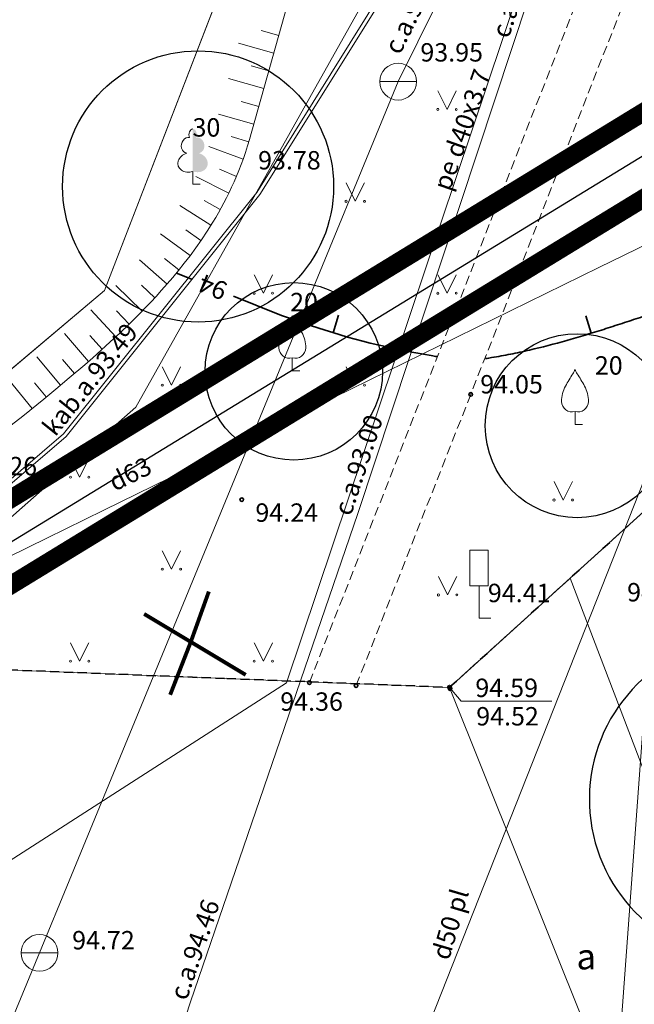
# Model space of a CAD drawing. Units: millimetres. Extents: x 1952 to 2532, y 101 to 959.
# Drawn here: x 2290 to 2323, y 855 to 908 of the extents above; entities that cross this region are included whole.
import ezdxf
from ezdxf.enums import TextEntityAlignment as Align

# ---------------------------------------------------------------- set-up
doc = ezdxf.new("R2010")
doc.units = ezdxf.units.MM
for name, pattern in [('ADTI_0', [2, 1, 1]), ('ADTI_2', [0.75, 0.5, -0.25]), ('CENTER2', [28.575, 19.05, -3.175, 3.175, -3.175])]:
    doc.linetypes.add(name, pattern=pattern)
for name, color, linetype, lineweight, true_color in [('APGS_VADP_ZSPR_####_I', 7, 'APGS_VADP_ZSPR', 9, 0xfe005e), ('CELI_CAPM_####_####_#', 7, 'ADTI_2', 35, 0xd200d2), ('CELI_CMAL_####_####_#', 7, 'ADTI_2', 9, 0xd200d2), ('CELI_CSEG_####_TKST_#', 7, 'ADTI_0', 9, 0xd200d2), ('CELI_ELEM_####_####_#', 2, 'ADTI_0', 9, 0xffff00), ('EL-gaismekļi', 7, 'VL_04kV_proj', 30, 0xff0400), ('EL-Kabeļi', 7, 'VL_04kV_proj', 40, 0xff0400), ('ELEK_VADP_NEDR_####_#', 7, 'ELEK_VADP_NEDR', 9, 0xc0c0c0), ('ELEK_VADP_ZSPR_####_#', 7, 'ELEK_VADP_ZSPR', 9, 0x878700), ('ELEK_VADP_ZSPR_####_I', 7, 'ELEK_VADP_ZSPR', 9, 0x878700), ('ELEK_VADP_ZSPR_TKST_I', 7, 'ADTI_0', 9, 0x878700), ('GAZE_VADP_VSP2_####_I', 1, 'GAZE_VADP_VSP2', 9, 0xff0000), ('GAZE_VADP_VSP2_TKST_I', 1, 'ADTI_0', 9, 0xff0000), ('GP_LAB_KOKI_NOCEERTAMI', 7, 'Continuous', 35, 0xfe0000), ('RAMI_UZMR_####_####_#', 7, 'RAMI_UZMR', 9, 0xa500a5), ('RELJ_AATZ_####_TKST_#', 7, 'ADTI_0', 9, 0x000000), ('RELJ_ELEM_####_####_#', 7, 'ADTI_0', 35, 0xffffff), ('RELJ_HORZ_####_TKST_#', 7, 'ADTI_0', 9, 0xd27000), ('RELJ_HORZ_RESN_####_#', 7, 'ADTI_0', 35, 0xd27000), ('RELJ_NOGA_####_####_#', 7, 'ADTI_0', 9, 0xd27000), ('SAKK_KKAN_####_####_I', 5, 'SAKK_KKAN', 9, 0x0000ff), ('SAKK_KKAN_####_TKST_I', 5, 'ADTI_0', 9, 0x0000ff), ('SILT_VADP_NEDR_####_#', 7, 'SILT_VADP_NEDR', 9, 0xc0c0c0), ('SKAN_VADP_SPDK_####_#', 7, 'SKAN_VADP_SPDK', 9, 0x5a5a00), ('SKAN_VADP_SPDK_TKST_#', 7, 'ADTI_0', 9, 0x5a5a00), ('TERT_DIAM_####_TKST_#', 7, 'ADTI_0', 9, 0x00e100), ('TERT_ELEM_####_####_#', 7, 'ADTI_0', 9, 0x00f000), ('UDTK_ELEM_####_####_#', 7, 'ADTI_0', 35, 0x00fea0), ('UDTK_ELEM_####_TKST_#', 7, 'ADTI_0', 9, 0x00fea0), ('UDTK_VADP_UDEN_####_#', 7, 'UDTK_VADP_UDEN', 9, 0x00fea0), ('UDTK_VADP_UDEN_TKST_#', 7, 'ADTI_0', 9, 0x00fea0)]:
    doc.layers.add(name, color=color, linetype=linetype, lineweight=lineweight, true_color=true_color)
doc.layers.add('GP_LIN_DARBU_ROBEZHA', color=7, linetype='CENTER2', true_color=0xfe7f00)
doc.layers.add('ROBZ_PROJ_####_####_#', color=4, linetype='ADTI_1', lineweight=20)
doc.layers.add('ROBZ_UZMR_####_####_#', color=4, linetype='Continuous', lineweight=20)
doc.layers.add('Vainagi', color=114, linetype='Continuous')
doc.styles.get("Standard").update_dxf_attribs({"font": 'arial.ttf'})
doc.styles.add('Tahoma_05_CB', font='tahoma.ttf', dxfattribs={"height": 0.5})
doc.styles.add('Tahoma_05_CC', font='tahoma.ttf', dxfattribs={"height": 0.5})
doc.styles.add('Tahoma_05_LB', font='tahoma.ttf', dxfattribs={"height": 0.5})
doc.styles.add('Tahoma_05_LT', font='tahoma.ttf', dxfattribs={"height": 0.5})
doc.styles.add('Tahoma_07_CC', font='tahoma.ttf', dxfattribs={"height": 0.7})
doc.linetypes.add('ADTI_1', pattern='A,0,-0.05,[108,_LV_TOPO_2012,S=0.1,R=0,X=0,Y=0],-0.6', length=0.65)
doc.linetypes.add('APGS_VADP_ZSPR', pattern='A,2,-0.45,[108,_LV_TOPO_2012,S=0.1,R=0,X=0,Y=0],-0.45,2', length=4.9)
doc.linetypes.add('ELEK_VADP_NEDR', pattern='A,0.1,-0.4,0.1,-0.4,0.1,-0.75,[108,_LV_TOPO_2012,S=0.15,R=0,X=0,Y=0],-0.75,0.1,-0.4,0.1,-0.4', length=3.6)
doc.linetypes.add('ELEK_VADP_ZSPR', pattern='A,2,-0.45,[108,_LV_TOPO_2012,S=0.1,R=0,X=0,Y=0],-0.45,2', length=4.9)
doc.linetypes.add('GAZE_VADP_VSP2', pattern='A,1.6,-0.4,1.6,-0.4,1.6,-0.4,[122,_LV_TOPO_2012,S=1,R=0,X=0,Y=0],-0.4,1.6,-0.4,1.6,-0.4', length=10.4)
doc.linetypes.add('RAMI_UZMR', pattern='A,2.5,-2.5,[152,_LV_TOPO_2012.shx,S=1,R=0,X=0,Y=0],-2.5,2.5,-2.5', length=12.5)
doc.linetypes.add('SAKK_KKAN', pattern='A,5,-0.5,[139,_LV_TOPO_2012,S=1,R=0,X=0,Y=0],-0.5,5', length=11)
doc.linetypes.add('SILT_VADP_NEDR', pattern='A,0.1,-0.4,0.1,-0.4,0.1,-0.5,[141,_LV_TOPO_2012,S=1,R=0,X=0,Y=0],-0.5,0.1,-0.4,0.1,-0.4', length=3.1)
doc.linetypes.add('SKAN_VADP_SPDK', pattern='A,7.5,-0.75,[140,_LV_TOPO_2012,S=1,R=0,X=0,Y=0],-0.75,7.5', length=16.5)
doc.linetypes.add('UDTK_VADP_UDEN', pattern='A,7.5,-0.3,[145,_LV_TOPO_2012,S=1,R=0,X=0,Y=0],-0.3,7.5', length=15.6)
doc.linetypes.add('VL_04kV_proj', pattern='A,12.7,-5.08,["W1",Standard,S=2.54,R=0,X=-2.54,Y=-1.27],-5.08', length=22.86)

# ---------------------------------------------------------------- blocks, each defined once
blk = doc.blocks.new('LAPUKO_1')
at = {"layer": 'TERT_ELEM_####_####_#', "linetype": 'Continuous', "lineweight": 9, "ltscale": 3.43, "true_color": 0x00e100}
h = blk.add_hatch(color=92, dxfattribs=at)
edge = h.paths.add_edge_path()
edge.add_line((0, 1.5), (0, 0.347))
edge.add_ellipse((0.09, 0.593), major_axis=(-0.307, 0.095), ratio=0.814445, start_angle=87.7296, end_angle=270)
edge.add_ellipse((0.128, 1.055), major_axis=(0.039, -0.212), ratio=0.861323, start_angle=0, end_angle=180)
edge.add_line((0.09, 1.268), (0.089, 1.269))
edge.add_ellipse((0, 1.35), major_axis=(0, -0.15), ratio=0.707107, start_angle=57.0494, end_angle=179.7836)
at = {"layer": 'TERT_ELEM_####_####_#', "color": 92, "linetype": 'Continuous', "lineweight": 9, "ltscale": 3.43, "true_color": 0x00e100}
for p, q in [((0, 0.347), (0, 0)), ((0, 0), (0.2, 0))]:
    blk.add_line(p, q, dxfattribs=at)
at = {"layer": 'TERT_ELEM_####_####_#', "color": 92, "linetype": 'Continuous', "lineweight": 9, "ltscale": 3.43, "true_color": 0x00e100, "extrusion": (0, 0, -1)}
for centre, major_axis, ratio, start_param, end_param in [((0, 1.35), (0, -0.15), 0.707107, 0.995701, 3.137816), ((-0.128, 1.055), (-0.039, -0.212), 0.861323, 0, 3.141593)]:
    blk.add_ellipse(centre, major_axis=major_axis, ratio=ratio, start_param=start_param, end_param=end_param, dxfattribs=at)
at = {"layer": 'TERT_ELEM_####_####_#', "color": 92, "linetype": 'Continuous', "lineweight": 9, "ltscale": 3.43, "true_color": 0x00e100}
blk.add_ellipse((-0.09, 0.593), major_axis=(0.307, 0.095), ratio=0.814445, start_param=1.570796, end_param=4.752015, dxfattribs=at)
blk = doc.blocks.new('AUGLU')
at = {"layer": 'TERT_ELEM_####_####_#', "color": 92, "linetype": 'ADTI_0', "lineweight": 9, "true_color": 0x00e100}
for p, q in [((0, 0.352), (0, 0)), ((0, 0), (0.2, 0))]:
    blk.add_line(p, q, dxfattribs=at)
at = {"layer": 'TERT_ELEM_####_####_#', "color": 92, "linetype": 'ADTI_0', "lineweight": 9, "true_color": 0x00e100, "flags": 128}
for points in [[(0, 1.5, -0.075753), (-0.06, 1.382, 0.00657), (-0.26, 1.046, 0.123479), (-0.366, 0.626, 0.488836), (0, 0.352)], [(0, 1.5, 0.075753), (0.06, 1.382, -0.00657), (0.26, 1.046, -0.123479), (0.366, 0.626, -0.488836), (0, 0.352)]]:
    blk.add_lwpolyline(points, format="xyb", dxfattribs=at)
blk = doc.blocks.new('PKT_1')
at = {"layer": 'RELJ_ELEM_####_####_#', "linetype": 'Continuous'}
blk.add_circle((0, 0), 0.05, dxfattribs=at)
blk = doc.blocks.new('UDAKA_2')
at = {"layer": 'UDTK_ELEM_####_####_#', "color": 120, "linetype": 'Continuous', "lineweight": 20, "ltscale": 0.7, "true_color": 0x00fea0}
blk.add_line((-0.499, 0), (0.501, 0), dxfattribs=at)
blk.add_circle((0.001, 0), 0.5, dxfattribs=at)
blk = doc.blocks.new('MAURS_1')
at = {"layer": 'TERT_ELEM_####_####_#', "color": 92, "linetype": 'Continuous', "lineweight": 9, "ltscale": 0.7, "true_color": 0x00e100}
for p, q in [((-0.25, 0.5), (0, 0)), ((0, 0), (0.25, 0.5))]:
    blk.add_line(p, q, dxfattribs=at)
for centre, radius in [((-0.25, 0), 0.028), ((0.25, 0), 0.0263)]:
    blk.add_circle(centre, radius, dxfattribs=at)
blk = doc.blocks.new('PKT_3')
at = {"layer": 'RELJ_ELEM_####_####_#', "linetype": 'Continuous'}
blk.add_circle((0, 0), 0.05, dxfattribs=at)
blk = doc.blocks.new('CZIME_2')
at = {"layer": 'CELI_ELEM_####_####_#', "color": 2, "linetype": 'Continuous', "lineweight": 9, "ltscale": 0.7, "true_color": 0xffff00}
for p, q in [((0.246, 1.847), (-0.254, 1.847)), ((-0.254, 0.878), (-0.254, 1.847)), ((0.246, 0.878), (0.246, 1.847)), ((0.246, 0.878), (-0.254, 0.878)), ((0, 0.878), (0, 0)), ((0, 0), (0.315, 0))]:
    blk.add_line(p, q, dxfattribs=at)
blk = doc.blocks.new('NOCEERTAMS')
at = {"layer": 'GP_LAB_KOKI_NOCEERTAMI', "linetype": 'Continuous', "const_width": 105, "flags": 128}
blk.add_lwpolyline([(-1270, 761), (1494, -896), (0, 0), (491, 1369), (0, 0), (-561, -1438)], dxfattribs=at)
blk = doc.blocks.new('A$C62B44DBD')
at = {"layer": 'GP_LAB_KOKI_NOCEERTAMI', "lineweight": 30, "xscale": 0.0009999999310821295, "yscale": 0.0009999999310821295, "zscale": 0.0009999999310821295}
blk.add_blockref('NOCEERTAMS', (95.812, 105.74), dxfattribs=at)
blk = doc.blocks.new('Elektribas_kabeli')
at = {"layer": 'EL-gaismekļi', "ltscale": 0.5}
blk.add_line((552732.811, 336196.517), (552763.218, 336215.088), dxfattribs=at)
blk = doc.blocks.new('*E189')
at = {"layer": 'Vainagi'}
for centre, radius in [((275.167, 574.02, 0), 7.373), ((280.374, 563.968, 0), 4.827), ((295.798, 561.01, 0), 5.005)]:
    blk.add_circle(centre, radius, dxfattribs=at)
blk.add_arc((305.259, 540.698, 0), 8.801, 97.7327, 350.7324, dxfattribs=at)

msp = doc.modelspace()

# ---------------------------------------------------------------- linework, layer by layer
at = {"layer": 'APGS_VADP_ZSPR_####_I', "linetype": 'APGS_VADP_ZSPR'}
msp.add_lwpolyline([(2322.955, 927.281), (2316.579, 925.537), (2309.743, 910.338), (2302.652, 898.965), (2292.133, 885.839), (2283.972, 878.864), (2280.469, 876.721)], dxfattribs=at)
at = {"layer": 'CELI_CAPM_####_####_#', "linetype": 'ADTI_2'}
for p, q in [((2313.133, 872.057), (2326.583, 884.215)), ((2283.153, 873.245), (2301.005, 872.535)), ((2301.005, 872.536), (2313.133, 872.057))]:
    msp.add_line(p, q, dxfattribs=at)
at = {"layer": 'CELI_CMAL_####_####_#', "linetype": 'ADTI_2'}
for points in [[(2320.723, 915.131), (2314.155, 917.741), (2316.907, 924.619), (2324.601, 921.507), (2335.813, 917.049), (2335.137, 915.363), (2341.461, 912.767), (2340.515, 910.597), (2334.373, 913.063), (2333.209, 910.081), (2326.347, 912.997), (2325.059, 913.235), (2324.509, 913.039), (2323.777, 912.363), (2323.511, 911.587), (2323.321, 911.109), (2314.289, 887.983), (2308.049, 872.149)], [(2305.507, 872.319), (2321.123, 912.041), (2321.293, 912.487), (2321.613, 913.245)]]:
    msp.add_lwpolyline(points, dxfattribs=at)
at = {"layer": 'ELEK_VADP_NEDR_####_#', "linetype": 'ELEK_VADP_NEDR'}
msp.add_lwpolyline([(2280.469, 857.024), (2304.267, 872.297), (2322.743, 927.325), (2322.421, 928.143)], dxfattribs=at)
at = {"layer": 'ELEK_VADP_ZSPR_####_#', "linetype": 'ELEK_VADP_ZSPR'}
for points in [[(2296.067, 887.297), (2312.854, 917.182), (2316.352, 925.922), (2322.421, 928.143)], [(2192.997, 806.297), (2231.241, 829.38), (2240.185, 837.364), (2263.389, 858.485), (2296.067, 887.297)]]:
    msp.add_lwpolyline(points, dxfattribs=at)
at = {"layer": 'ELEK_VADP_ZSPR_####_I', "linetype": 'ELEK_VADP_ZSPR'}
msp.add_lwpolyline([(2323.008, 927.089), (2316.723, 925.369), (2309.92, 910.244), (2302.815, 898.849), (2292.277, 885.699), (2284.09, 878.702), (2280.469, 876.487)], dxfattribs=at)
at = {"layer": 'GAZE_VADP_VSP2_####_I', "linetype": 'GAZE_VADP_VSP2'}
msp.add_lwpolyline([(2317.261, 930.225), (2318.371, 912.387), (2308.137, 881.505), (2299.043, 854.961), (2292.323, 834.357), (2289.944, 827.061), (2291.265, 823.379), (2300.329, 798.131), (2285.791, 765.635), (2280.469, 753.697)], dxfattribs=at)
at = {"layer": 'GP_LIN_DARBU_ROBEZHA', "ltscale": 0.2, "const_width": 1, "flags": 128}
msp.add_lwpolyline([(2060.577, 740.135), (2065.728, 729.323), (2064.559, 726.053), (2066.465, 725.372), (2067.699, 728.599), (2072.79, 731.259), (2078.554, 718.891), (2087.398, 722.985), (2088.32, 720.994), (2089.613, 720.51), (2087.984, 714.959), (2090.106, 714.402), (2091.685, 719.734), (2092.942, 719.263), (2097.383, 721.303), (2098.115, 723.284), (2100.509, 718.431), (2105.315, 720.799), (2103.788, 723.896), (2109.547, 726.734), (2108.234, 729.399), (2151, 748.572), (2150.121, 750.455), (2147.203, 749.375), (2143.694, 756.875), (2146.996, 758.438), (2145.263, 762.101), (2165.267, 771.561), (2166.926, 772.335), (2165.145, 775.029), (2139.966, 764.847), (2138.268, 768.475), (2162.894, 778.434), (2156.963, 787.404), (2160.3, 789.61), (2166.678, 779.964), (2181.625, 786.008, -0.167102), (2183.833, 786.126), (2178.571, 798.888), (2170.65, 795.549), (2169.096, 799.235), (2177.761, 802.887, -0.416513), (2181.962, 801.158), (2189.499, 782.878), (2194.373, 785.155), (2198.925, 786.015), (2190.933, 805.06), (2194.622, 806.607), (2202.638, 787.504), (2220.582, 795.859), (2235.642, 802.622), (2231.632, 810.953), (2218.962, 810.953), (2227.53, 831.075), (2271.829, 871.659), (2334.515, 909.945), (2336.6, 906.531), (2274.245, 868.447), (2230.871, 828.711), (2225.013, 814.953), (2231.993, 814.953, -0.274626), (2235.009, 813.161), (2239.247, 804.356), (2245.036, 807.142), (2253.032, 810.991), (2275.194, 821.187), (2275.304, 820.955), (2279.621, 822.977), (2286.341, 826.126), (2293.054, 829.271), (2300.092, 832.631), (2307.282, 836.064), (2310.176, 836.908), (2313.387, 837.844), (2318.135, 836.893), (2322.911, 835.936), (2326.088, 833.229), (2329.157, 830.615), (2330.525, 828.065), (2331.908, 825.294), (2332.686, 822.655), (2337.568, 801.753), (2342.436, 780.909), (2346.409, 764.169), (2350.386, 747.413), (2354.799, 727.766), (2359.202, 708.159), (2364.273, 688.265), (2367.937, 670.639), (2370.034, 661.884), (2370.653, 659.299), (2373.376, 647.926), (2376.724, 633.702), (2380.072, 619.483), (2384.255, 601.828), (2388.582, 583.568), (2383.432, 570.313), (2380.006, 561.457), (2376.224, 552.104), (2373.863, 546.459), (2365.409, 531.934), (2357.02, 517.52), (2348.244, 502.31), (2339.361, 486.917), (2334.253, 481.222), (2329.283, 475.683), (2323.133, 468.828), (2316.361, 462.768), (2309.399, 456.537), (2296.234, 451.443), (2303.968, 438.033), (2334.097, 402.512), (2399.119, 341.102), (2396.373, 338.194), (2331.189, 399.756), (2300.683, 435.721), (2292.459, 449.982), (2287.017, 447.876), (2284.083, 446.792), (2281.163, 445.713), (2272.146, 442.38), (2272.223, 441.81), (2267.119, 439.88), (2266.8, 440.494), (2261.209, 438.224), (2261.574, 437.522), (2255.909, 435.176), (2255.584, 435.8), (2248.111, 433.145), (2238.649, 429.557), (2225.617, 424.614), (2212.899, 419.755), (2200.184, 414.897), (2190.305, 411.063), (2179.596, 406.908), (2163.934, 414.723), (2159.108, 418.023), (2155.399, 425.203), (2151.919, 431.942), (2142.964, 449.63), (2135.234, 463.851), (2133.997, 463.389), (2125.644, 479.518), (2117.068, 495.301), (2107.722, 512.153), (2088.995, 550.788), (2090.002, 551.211), (2085.9, 564.337), (2079.006, 561.34), (2069.764, 578.698), (2068.704, 581.463), (2067.73, 584.009), (2067.023, 588.156), (2066.218, 592.909), (2065.527, 597.135), (2064.722, 602.058), (2063.754, 607.972), (2063.261, 610.927), (2060.545, 627.597), (2023.313, 716.128), (2024.742, 716.731), (2022.136, 722.898), (2059.675, 739.705)], format="xyb", dxfattribs=at)
at = {"layer": 'RAMI_UZMR_####_####_#', "flags": 128}
msp.add_lwpolyline([(2244.843, 191.788), (2234.786, 200.924), (2336.769, 296.46), (2336.769, 335.449), (2246.601, 428.267), (2200.169, 410.557), (2179.263, 405.649), (2157.751, 415.571), (2070.675, 579.113), (2061.513, 627.875), (2021.879, 722.117), (2066.173, 788.115), (2111.879, 812.207), (2146.323, 811.641), (2174.345, 811.183), (2174.345, 811.183), (2201.907, 820.305), (2236.021, 838.965), (2277.605, 879.519), (2294.357, 893.635), (2309.091, 931.751)], dxfattribs=at)
at = {"layer": 'RELJ_AATZ_####_TKST_#', "linetype": 'Continuous'}
for p, q in [((2313.767, 871.297), (2313.067, 872.139)), ((2318.704, 871.297), (2313.767, 871.297))]:
    msp.add_line(p, q, dxfattribs=at)
at = {"layer": 'RELJ_HORZ_RESN_####_#', "linetype": 'Continuous'}
for p, q in [((2307.085, 892.294), (2306.793, 891.338)), ((2320.543, 892.264), (2320.834, 891.307))]:
    msp.add_line(p, q, dxfattribs=at)
for points in [[(2299.094, 894.249), (2298.33, 894.558), (2298.268, 894.583)], [(2303.816, 892.338), (2301.38, 893.323)]]:
    msp.add_lwpolyline(points, dxfattribs=at)
for points, knots in [([(2326.471, 894.012), (2325.972, 893.655), (2325.474, 893.298), (2324.976, 892.942), (2324.901, 892.888), (2324.825, 892.837), (2324.749, 892.787), (2324.672, 892.736), (2324.594, 892.688), (2324.514, 892.642), (2324.435, 892.595), (2324.355, 892.55), (2324.275, 892.505), (2324.194, 892.46), (2324.113, 892.416), (2324.03, 892.376), (2323.866, 892.297), (2323.696, 892.231), (2323.524, 892.174), (2323.191, 892.062), (2322.858, 891.952), (2322.523, 891.844), (2322.19, 891.736), (2321.856, 891.628), (2321.521, 891.521), (2320.853, 891.309), (2320.182, 891.109), (2319.508, 890.916), (2318.836, 890.724), (2318.158, 890.552), (2317.477, 890.392), (2317.137, 890.312), (2316.796, 890.237), (2316.453, 890.17), (2316.11, 890.104), (2315.767, 890.039), (2315.422, 889.982), (2315.312, 889.963), (2315.201, 889.945), (2315.091, 889.927)], [0, 0, 0, 0, 0.15038, 0.15038, 0.15038, 0.172904, 0.172904, 0.172904, 0.195425, 0.195425, 0.195425, 0.217997, 0.217997, 0.217997, 0.240659, 0.240659, 0.240659, 0.285203, 0.285203, 0.285203, 0.371402, 0.371402, 0.371402, 0.45753, 0.45753, 0.45753, 0.629486, 0.629486, 0.629486, 0.80104, 0.80104, 0.80104, 0.886754, 0.886754, 0.886754, 0.972516, 0.972516, 0.972516, 1, 1, 1, 1]), ([(2312.454, 890.038), (2312.348, 890.056), (2312.242, 890.074), (2312.136, 890.092), (2309.91, 890.465), (2307.701, 891.001), (2305.566, 891.736), (2304.983, 891.936), (2304.399, 892.137), (2303.816, 892.338)], [0, 0, 0, 0, 0.036001, 0.036001, 0.036001, 0.793114, 0.793114, 0.793114, 1, 1, 1, 1])]:
    msp.add_open_spline(points, degree=3, knots=knots, dxfattribs=at)
at = {"layer": 'RELJ_NOGA_####_####_#', "linetype": 'Continuous'}
for p, q in [((2303.841, 907.497), (2302.879, 907.769)), ((2303.569, 906.535), (2301.645, 907.077)), ((2303.297, 905.573), (2302.335, 905.843)), ((2303.027, 904.609), (2301.101, 905.153)), ((2302.755, 903.647), (2301.793, 903.919)), ((2302.483, 902.685), (2300.559, 903.227)), ((2302.211, 901.723), (2301.251, 902.005)), ((2301.903, 900.771), (2300.025, 901.459)), ((2301.541, 899.839), (2300.623, 900.239)), ((2301.125, 898.931), (2299.335, 899.825)), ((2300.659, 898.045), (2299.787, 898.535)), ((2300.151, 897.185), (2298.457, 898.249)), ((2299.603, 896.347), (2298.785, 896.923)), ((2299.019, 895.537), (2297.409, 896.721)), ((2297.761, 893.983), (2296.261, 895.305)), ((2298.403, 894.749), (2297.623, 895.373)), ((2296.403, 892.515), (2294.971, 893.911)), ((2297.093, 893.239), (2296.361, 893.921)), ((2294.971, 891.119), (2293.607, 892.581)), ((2295.695, 891.807), (2295.003, 892.529)), ((2293.485, 889.779), (2292.171, 891.287)), ((2294.235, 890.443), (2293.561, 891.183)), ((2291.961, 888.485), (2290.681, 890.021)), ((2292.727, 889.127), (2292.077, 889.889)), ((2290.413, 887.219), (2289.155, 888.775)), ((2291.189, 887.849), (2290.555, 888.621))]:
    msp.add_line(p, q, dxfattribs=at)
msp.add_lwpolyline([(2304.469, 909.725), (2302.247, 901.847), (2302.143, 901.491), (2302.033, 901.145), (2301.917, 900.809), (2301.797, 900.479), (2301.671, 900.159), (2301.543, 899.847), (2301.411, 899.543), (2301.275, 899.245), (2301.137, 898.955), (2300.995, 898.671), (2300.851, 898.395), (2300.705, 898.125), (2300.557, 897.863), (2300.407, 897.605), (2300.257, 897.353), (2299.949, 896.865), (2299.637, 896.397), (2299.325, 895.951), (2299.011, 895.523), (2298.697, 895.115), (2298.385, 894.725), (2298.075, 894.349), (2297.767, 893.991), (2297.463, 893.647), (2297.163, 893.315), (2296.869, 892.999), (2296.577, 892.693), (2296.291, 892.401), (2295.729, 891.839), (2295.189, 891.321), (2294.673, 890.841), (2294.183, 890.395), (2293.717, 889.981), (2293.277, 889.597), (2292.441, 888.883), (2291.701, 888.267), (2291.049, 887.733), (2289.905, 886.809), (2289.045, 886.121)], dxfattribs=at)
at = {"layer": 'ROBZ_PROJ_####_####_#', "linetype": 'ADTI_1'}
msp.add_lwpolyline([(2351.513, 741.471), (2344.035, 775.395), (2336.921, 806.355), (2331.529, 826.199), (2313.131, 872.055), (2319.705, 877.997), (2337.735, 830.907), (2341.073, 820.975), (2349.095, 785.239), (2357.889, 745.831)], dxfattribs=at)
at = {"layer": 'ROBZ_UZMR_####_####_#', "linetype": 'Continuous'}
for points in [[(2309.091, 931.751), (2294.357, 893.635), (2277.605, 879.519), (2236.021, 838.965), (2201.907, 820.305), (2174.345, 811.183), (2146.323, 811.641), (2137.741, 894.265), (2186.847, 931.751)], [(2384.975, 931.751), (2408.689, 912.905), (2326.581, 884.215), (2319.705, 877.997), (2313.131, 872.055), (2283.153, 873.245), (2277.605, 879.519), (2294.357, 893.635), (2309.091, 931.751)], [(2357.889, 745.831), (2349.095, 785.239), (2341.073, 820.975), (2337.735, 830.907), (2319.705, 877.997), (2326.581, 884.215), (2408.689, 912.905), (2415.573, 907.433), (2425.819, 912.651), (2427.219, 930.761), (2427.174, 931.751)], [(2201.907, 820.305), (2236.021, 838.965), (2277.605, 879.519), (2283.153, 873.245), (2313.131, 872.055), (2331.529, 826.199), (2336.921, 806.355), (2344.035, 775.395), (2351.513, 741.471)]]:
    msp.add_lwpolyline(points, dxfattribs=at)
at = {"layer": 'SAKK_KKAN_####_####_I', "linetype": 'SAKK_KKAN'}
msp.add_lwpolyline([(2280.469, 826.664), (2282.779, 827.799), (2305.425, 837.049), (2324.039, 884.127), (2332.643, 900.369), (2344.299, 922.757), (2343.066, 928.298)], dxfattribs=at)
at = {"layer": 'SILT_VADP_NEDR_####_#', "linetype": 'SILT_VADP_NEDR'}
msp.add_lwpolyline([(2280.469, 815.386), (2320.389, 825.397), (2324.23, 877.671), (2338.887, 920.165)], dxfattribs=at)
at = {"layer": 'SKAN_VADP_SPDK_####_#', "linetype": 'SKAN_VADP_SPDK'}
msp.add_line((2307.793, 888.281), (2294.319, 881.687), dxfattribs=at)
for points in [[(2325.397, 896.899), (2321.265, 894.875), (2307.793, 888.281)], [(2294.319, 881.687), (2290.189, 879.665), (2281.713, 875.517)]]:
    msp.add_lwpolyline(points, dxfattribs=at)
at = {"layer": 'UDTK_VADP_UDEN_####_#', "linetype": 'UDTK_VADP_UDEN'}
for points in [[(2310.335, 904.989), (2317.881, 920.223), (2322.113, 928.762)], [(2310.335, 904.989), (2304.621, 891.119), (2298.147, 875.401), (2292.433, 861.533), (2290.816, 857.615)], [(2290.819, 857.615), (2285.067, 843.761), (2279.474, 830.296)]]:
    msp.add_lwpolyline(points, dxfattribs=at)

# ---------------------------------------------------------------- block references
at = {"layer": 'CELI_ELEM_####_####_#', "color": 2, "linetype": 'Continuous', "lineweight": 9, "ltscale": 0.7, "true_color": 0xffff00, "xscale": 1.999999974126674, "yscale": 1.999999974126674, "zscale": 1.999999974126674}
msp.add_blockref('CZIME_2', (2314.746, 875.814), dxfattribs=at)
at = {"layer": 'EL-Kabeļi', "xscale": 1.999999974126674, "yscale": 1.999999974126674, "zscale": 1.999999974126674}
msp.add_blockref('Elektribas_kabeli', (-1103192.572, -671522.972), dxfattribs=at)
at = {"layer": 'GP_LAB_KOKI_NOCEERTAMI', "xscale": 1.999999974126674, "yscale": 1.999999974126674, "zscale": 1.999999974126674}
msp.add_blockref('A$C62B44DBD', (2107.428, 663.046), dxfattribs=at)
at = {"layer": 'RELJ_ELEM_####_####_#', "linetype": 'Continuous', "xscale": 1.999999974126674, "yscale": 1.999999974126674, "zscale": 1.999999974126674}
for name, p in [('PKT_1', (2314.29, 887.983)), ('PKT_3', (2301.825, 882.261)), ('PKT_1', (2305.508, 872.318)), ('PKT_1', (2308.049, 872.149)), ('PKT_1', (2313.133, 872.057)), ('PKT_1', (2313.161, 871.987))]:
    msp.add_blockref(name, p, dxfattribs=at)
at = {"layer": 'TERT_ELEM_####_####_#', "color": 92, "linetype": 'Continuous', "lineweight": 9, "ltscale": 0.7, "true_color": 0x00e100, "xscale": 1.999999974126674, "yscale": 1.999999974126674, "zscale": 1.999999974126674}
for p in [(2313.001, 903.482), (2308.001, 898.482), (2303.001, 893.482), (2313.001, 893.482), (2298.001, 888.482), (2308.001, 888.482), (2293.001, 883.482), (2319.319, 882.242), (2298.001, 878.482), (2313.025, 877.078), (2293.001, 873.482), (2303.001, 873.482)]:
    msp.add_blockref('MAURS_1', p, dxfattribs=at)
at = {"layer": 'TERT_ELEM_####_####_#', "color": 92, "linetype": 'Continuous', "lineweight": 9, "ltscale": 3.43, "true_color": 0x00e100, "xscale": 1.999999974126674, "yscale": 1.999999974126674, "zscale": 1.999999974126674}
for name, p in [('LAPUKO_1', (2299.163, 899.415)), ('AUGLU', (2304.577, 889.263)), ('AUGLU', (2319.961, 886.345))]:
    msp.add_blockref(name, p, dxfattribs=at)
at = {"layer": 'UDTK_ELEM_####_####_#', "color": 120, "linetype": 'Continuous', "lineweight": 20, "ltscale": 0.7, "true_color": 0x00fea0, "xscale": 1.999999974126674, "yscale": 1.999999974126674, "zscale": 1.999999974126674}
for p in [(2310.333, 904.989), (2290.815, 857.615)]:
    msp.add_blockref('UDAKA_2', p, dxfattribs=at)
at = {"layer": 'Vainagi'}
msp.add_blockref('*E189', (2024.282, 325.271, 0), dxfattribs=at)

# ---------------------------------------------------------------- texts
at = {"layer": 'CELI_CSEG_####_TKST_#', "insert": (2320.575, 857.238), "char_height": 1.4, "attachment_point": 5, "line_spacing_factor": 0.6, "style": 'Tahoma_07_CC'}
msp.add_mtext('a', dxfattribs=at)
at = {"layer": 'ELEK_VADP_ZSPR_TKST_I', "style": 'Tahoma_05_CB'}
msp.add_text('kab.a.93.49', height=1, rotation=51.2934, dxfattribs=at).set_placement((2293.958, 888.493), align=Align.CENTER)
at = {"layer": 'GAZE_VADP_VSP2_TKST_I', "style": 'Tahoma_05_CB'}
for s, rotation, p in [('c.a.92.57', 71.6653, (2317.231, 909.961)), ('pe d40x3.7', 70.6636, (2314.283, 902.208)), ('c.a.93.00', 71.6653, (2308.642, 883.993)), ('c.a.94.46', 71.0885, (2299.731, 857.64))]:
    msp.add_text(s, height=1, rotation=rotation, dxfattribs=at).set_placement(p, align=Align.CENTER)
at = {"layer": 'RELJ_AATZ_####_TKST_#', "char_height": 1, "attachment_point": 1, "line_spacing_factor": 0.6, "style": 'Tahoma_05_LT'}
for s, insert in [('93.78', (2302.715, 901.215)), ('94.05', (2314.804, 889.035)), ('94.26', (2287.28, 884.584)), ('94.24', (2302.567, 882.057)), ('94.41', (2315.219, 877.687)), ('94.26', (2322.797, 877.729)), ('94.59', (2314.538, 872.53)), ('94.36', (2303.923, 871.782)), ('94.52', (2314.585, 870.982))]:
    msp.add_mtext(s, dxfattribs=dict(at, insert=insert))
at = {"layer": 'RELJ_HORZ_####_TKST_#', "insert": (2300.299, 893.941), "char_height": 1, "attachment_point": 5, "rotation": 157.9685, "line_spacing_factor": 0.6, "style": 'Tahoma_05_CC'}
msp.add_mtext('94', dxfattribs=at)
at = {"layer": 'SAKK_KKAN_####_TKST_I', "style": 'Tahoma_05_CB'}
msp.add_text('d50 pl', height=1, rotation=73.593, dxfattribs=at).set_placement((2313.646, 859.037), align=Align.CENTER)
at = {"layer": 'SKAN_VADP_SPDK_TKST_#', "insert": (2296.109, 882.934), "char_height": 1, "attachment_point": 8, "rotation": 26.0765, "line_spacing_factor": 0.6, "style": 'Tahoma_05_CB'}
msp.add_mtext('d63', dxfattribs=at)
at = {"layer": 'TERT_DIAM_####_TKST_#', "char_height": 1, "attachment_point": 7, "line_spacing_factor": 0.6, "style": 'Tahoma_05_LB'}
for s, insert in [('30', (2299.147, 901.689)), ('20', (2304.457, 892.192)), ('20', (2321.041, 888.747))]:
    msp.add_mtext(s, dxfattribs=dict(at, insert=insert))
at = {"layer": 'UDTK_ELEM_####_TKST_#', "char_height": 1, "attachment_point": 7, "line_spacing_factor": 0.6, "style": 'Tahoma_05_LB'}
for s, insert in [('93.95', (2311.546, 905.77)), ('94.72', (2292.595, 857.495))]:
    msp.add_mtext(s, dxfattribs=dict(at, insert=insert))
at = {"layer": 'UDTK_VADP_UDEN_TKST_#', "insert": (2311.953, 908.781), "char_height": 1, "attachment_point": 8, "rotation": 63.6479, "line_spacing_factor": 0.6, "style": 'Tahoma_05_CB'}
msp.add_mtext('c.a.92.05', dxfattribs=at)

doc.saveas('drawing.dxf')
